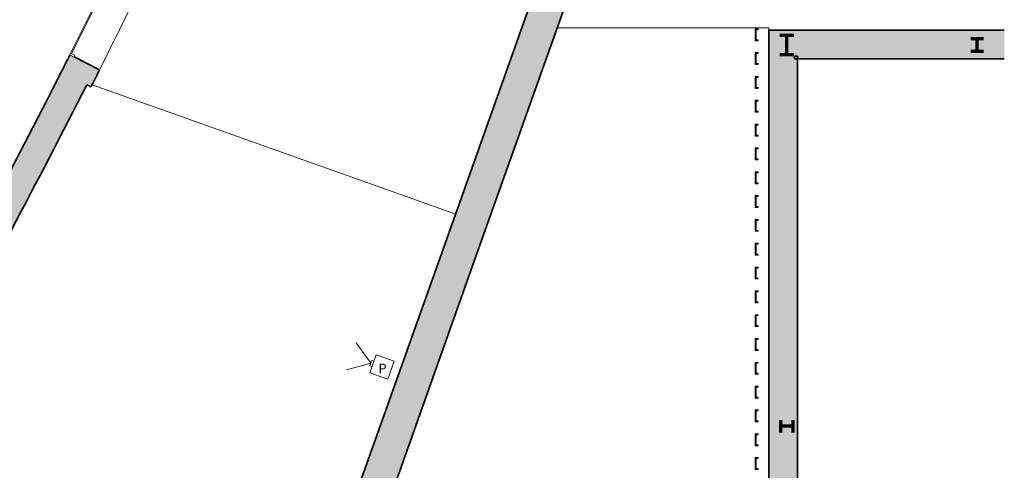
# Model space of a CAD drawing. Units: metres. Extents: x 427284 to 427409, y 4578201 to 4578326.
# Drawn here: x 427389 to 427409, y 4578298 to 4578308 of the extents above; entities that cross this region are included whole.
import ezdxf

# ---------------------------------------------------------------- set-up
doc = ezdxf.new("R2010")
doc.units = ezdxf.units.M
for name, color, linetype, lineweight in [('GV_ACS - 00-Auxiliar Joinery', 251, 'Continuous', 9), ('GV_ACS - 1-Joinery', 4, 'Continuous', 9), ('GV_ACS - 1-Pillar', 6, 'Continuous', 70), ('GV_ACS - 1-Wall', 3, 'Continuous', 35), ('GV_ACS - 14-Digital Signage', 232, 'Continuous', 5), ('GV_ACS - 2-Hatch Walls', 252, 'Continuous', 9), ('GV_ACS - 2-Projection', 251, 'Continuous', 9)]:
    doc.layers.add(name, color=color, linetype=linetype, lineweight=lineweight)
doc.styles.add('Arial_2', font='arial.ttf', dxfattribs={"height": 0.2})

# ---------------------------------------------------------------- blocks, each defined once
blk = doc.blocks.new('ACS-EP-MEP_rvt-1-DWG-ACS_P1_R1400')
at = {"layer": 'GV_ACS - 14-Digital Signage'}
for p, q in [((427395.879, 4578300.654), (427395.575, 4578301.082)), ((427395.859, 4578300.448), (427395.994, 4578300.827)), ((427395.994, 4578300.827), (427396.37, 4578300.693)), ((427395.879, 4578300.654), (427395.373, 4578300.514)), ((427395.899, 4578300.708), (427395.86, 4578300.6)), ((427395.86, 4578300.6), (427395.907, 4578300.583)), ((427395.946, 4578300.692), (427395.899, 4578300.708)), ((427396.37, 4578300.693), (427396.236, 4578300.314)), ((427396.236, 4578300.314), (427395.859, 4578300.448))]:
    blk.add_line(p, q, dxfattribs=at)
blk = doc.blocks.new('S-COLS-STRC-METL-HEB - S-COLS-STRC-METL-HEB_400-7417914-DWG-ACS_P1_R1400')
at = {"layer": 'GV_ACS - 1-Pillar'}
for p, q in [((0.15, 0.2), (-0.15, 0.2)), ((0, 0.2), (0, -0.2)), ((-0.15, -0.2), (0.15, -0.2))]:
    blk.add_line(p, q, dxfattribs=at)
blk = doc.blocks.new('S-COLS-STRC-METL-HEB - S-COLS-STRC-METL-HEB_260-7417918-DWG-ACS_P1_R1400')
at = {"layer": 'GV_ACS - 1-Pillar'}
for p, q in [((0.13, 0.13), (-0.13, 0.13)), ((0, 0.13), (0, -0.13)), ((-0.13, -0.13), (0.13, -0.13))]:
    blk.add_line(p, q, dxfattribs=at)
blk = doc.blocks.new('S-COLS-STRC-METL-HEB - S-COLS-STRC-METL-HEB_260-7417922-DWG-ACS_P1_R1400')
at = {"layer": 'GV_ACS - 1-Pillar'}
for p, q in [((0.13, 0.13), (-0.13, 0.13)), ((0, 0.13), (0, -0.13)), ((-0.13, -0.13), (0.13, -0.13))]:
    blk.add_line(p, q, dxfattribs=at)
blk = doc.blocks.new('PV1-EP-STR_rvt-1-DWG-ACS_P1_R1400')
for name, p, rotation in [('S-COLS-STRC-METL-HEB - S-COLS-STRC-METL-HEB_400-7417914-DWG-ACS_P1_R1400', (427404.625, 4578307.329), 180), ('S-COLS-STRC-METL-HEB - S-COLS-STRC-METL-HEB_260-7417922-DWG-ACS_P1_R1400', (427408.625, 4578307.329), 180), ('S-COLS-STRC-METL-HEB - S-COLS-STRC-METL-HEB_260-7417918-DWG-ACS_P1_R1400', (427404.625, 4578299.329), 269.9999999999999)]:
    blk.add_blockref(name, p, dxfattribs=dict(rotation=rotation))
blk = doc.blocks.new('ACS-EP-STR_rvt-1-DWG-ACS_P1_R1400')
at = {"layer": 'GV_ACS - 2-Hatch Walls'}
h = blk.add_hatch(color=256, dxfattribs=at)
h.paths.add_polyline_path([(427406.36, 4578326.126), (427405.701, 4578326.361), (427405.413, 4578325.552), (427406.072, 4578325.317), (427406.283, 4578325.909)], flags=0)
h.paths.add_polyline_path([(427405.568, 4578323.901), (427404.909, 4578324.136), (427403.856, 4578321.179), (427404.516, 4578320.944), (427405.503, 4578323.719)], flags=0)
h.paths.add_polyline_path([(427404.079, 4578319.718), (427403.985, 4578319.752), (427403.985, 4578319.753), (427403.42, 4578319.954), (427397.556, 4578303.481), (427398.215, 4578303.246), (427403.944, 4578319.339)], flags=0)
h = blk.add_hatch(color=256, dxfattribs=at)
h.paths.add_polyline_path([(427391.372, 4578309.242), (427390.74, 4578309.543), (427390.451, 4578308.942), (427390.159, 4578308.342), (427390.788, 4578308.034), (427391.081, 4578308.637)], flags=0)
h.paths.add_polyline_path([(427390.182, 4578306.811), (427389.646, 4578307.08), (427389.645, 4578307.078), (427389.555, 4578307.122), (427389.377, 4578306.768), (427390.002, 4578306.453), (427390.092, 4578306.632)], flags=0)
blk.add_hatch(color=256, dxfattribs=at).paths.add_polyline_path([(427389.913, 4578306.498), (427389.377, 4578306.768), (427388.859, 4578305.754), (427388.333, 4578304.743), (427387.798, 4578303.737), (427388.327, 4578303.453), (427388.864, 4578304.464), (427389.392, 4578305.479), (427389.761, 4578306.2)], flags=0)
h = blk.add_hatch(color=256, dxfattribs=at)
h.paths.add_polyline_path([(427398.215, 4578303.246), (427397.556, 4578303.481), (427394.596, 4578295.166), (427394.967, 4578295.034), (427394.973, 4578295.05), (427395.001, 4578295.04), (427394.996, 4578295.024), (427395.256, 4578294.931), (427397.708, 4578301.821)], flags=0)
h.paths.add_polyline_path([(427394.695, 4578293.357), (427394.435, 4578293.448), (427394.431, 4578293.438), (427394.403, 4578293.448), (427394.407, 4578293.459), (427394.036, 4578293.591), (427393.043, 4578290.802), (427393.697, 4578290.552), (427394.59, 4578293.062)], flags=0)
at = {"layer": 'GV_ACS - 1-Wall'}
for p, q in [((427403.42, 4578319.954), (427397.556, 4578303.481)), ((427398.215, 4578303.246), (427404.079, 4578319.718)), ((427390.182, 4578306.811), (427389.646, 4578307.08)), ((427389.913, 4578306.498), (427390.002, 4578306.453)), ((427397.556, 4578303.481), (427394.596, 4578295.166)), ((427395.256, 4578294.931), (427398.215, 4578303.246))]:
    blk.add_line(p, q, dxfattribs=at)
for radius, start, end in [(138.555, 333.19947, 333.36333), (139.255, 333.19947, 333.36464), (138.555, 331.786, 333.19947), (139.155, 331.786, 333.19947)]:
    blk.add_arc((427265.705, 4578369.241), radius, start, end, dxfattribs=at)
at = {"layer": 'GV_ACS - 2-Projection'}
for p, q in [((427404.247, 4578307.688), (427399.797, 4578307.688)), ((427404.247, 4578307.639), (427404.247, 4578307.688))]:
    blk.add_line(p, q, dxfattribs=at)
blk.add_arc((427265.705, 4578369.241), 139.255, 333.36464, 333.92602, dxfattribs=at)
blk = doc.blocks.new('Rectangular Mullion - CProfile_250mm-7905874-DWG-ACS_P1_R1400')
at = {"layer": 'GV_ACS - 00-Auxiliar Joinery'}
blk.add_hatch(color=256, dxfattribs=at).paths.add_polyline_path([(-0.105, 0.01), (-0.125, 0.01), (-0.125, 0.07), (0.125, 0.07), (0.125, 0.01), (0.105, 0.01), (0.105, 0.05), (-0.105, 0.05)], flags=0)
at = {"layer": 'GV_ACS - 1-Joinery'}
for p, q in [((-0.125, 0.01), (-0.125, 0.07)), ((-0.125, 0.07), (0.125, 0.07)), ((-0.105, 0.01), (-0.125, 0.01)), ((0.105, 0.05), (-0.105, 0.05)), ((-0.105, 0.05), (-0.105, 0.01)), ((0.105, 0.01), (0.105, 0.05)), ((0.125, 0.01), (0.105, 0.01)), ((0.125, 0.07), (0.125, 0.01))]:
    blk.add_line(p, q, dxfattribs=at)
blk = doc.blocks.new('Rectangular Mullion - CProfile_250mm-6939760-DWG-ACS_P1_R1400')
at = {"layer": 'GV_ACS - 00-Auxiliar Joinery'}
blk.add_hatch(color=256, dxfattribs=at).paths.add_polyline_path([(0.125, 0.01), (0.105, 0.01), (0.105, 0.05), (-0.105, 0.05), (-0.105, 0.01), (-0.125, 0.01), (-0.125, 0.07), (0.125, 0.07)], flags=0)
at = {"layer": 'GV_ACS - 1-Joinery'}
for p, q in [((-0.125, 0.01), (-0.125, 0.07)), ((-0.125, 0.07), (0.125, 0.07)), ((-0.105, 0.01), (-0.125, 0.01)), ((0.105, 0.05), (-0.105, 0.05)), ((-0.105, 0.05), (-0.105, 0.01)), ((0.105, 0.01), (0.105, 0.05)), ((0.125, 0.01), (0.105, 0.01)), ((0.125, 0.07), (0.125, 0.01))]:
    blk.add_line(p, q, dxfattribs=at)
blk = doc.blocks.new('PV1-EP-ARC_rvt-1-DWG-ACS_P1_R1400')
at = {"layer": 'GV_ACS - 2-Hatch Walls'}
for points in [[(427409.196, 4578307.103), (427409.196, 4578307.639), (427404.247, 4578307.639), (427404.247, 4578307.099), (427409.196, 4578307.099)], [(427404.787, 4578307.039), (427404.787, 4578307.099), (427404.247, 4578307.099), (427404.247, 4578273.3), (427404.787, 4578273.3), (427404.787, 4578301.821)], [(427404.847, 4578301.821), (427404.847, 4578307.099), (427404.787, 4578307.099), (427404.787, 4578275.1), (427404.847, 4578275.1), (427404.847, 4578293.062)], [(427408.775, 4578307.099), (427404.787, 4578307.099), (427404.787, 4578307.039), (427408.775, 4578307.039)], [(427409.196, 4578307.099), (427408.775, 4578307.099), (427408.775, 4578307.039), (427409.196, 4578307.039)]]:
    blk.add_hatch(color=256, dxfattribs=at).paths.add_polyline_path(points, flags=0)
at = {"layer": 'GV_ACS - 1-Wall'}
for p, q in [((427409.196, 4578307.639), (427404.247, 4578307.639)), ((427404.247, 4578307.639), (427404.247, 4578307.099)), ((427404.247, 4578307.099), (427404.247, 4578273.3)), ((427404.847, 4578307.099), (427404.787, 4578307.099)), ((427404.787, 4578307.099), (427404.787, 4578307.039)), ((427404.787, 4578307.039), (427408.775, 4578307.039)), ((427404.847, 4578275.1), (427404.847, 4578307.099)), ((427408.775, 4578307.039), (427409.196, 4578307.039))]:
    blk.add_line(p, q, dxfattribs=at)
at = {"layer": 'GV_ACS - 2-Projection'}
blk.add_line((427404.847, 4578307.099), (427404.787, 4578307.099), dxfattribs=at)
at = {"extrusion": (0, 0, -1), "rotation": 269.9999999999999}
for name, p in [('Rectangular Mullion - CProfile_250mm-6939760-DWG-ACS_P1_R1400', (-427404.031, 4578307.545)), ('Rectangular Mullion - CProfile_250mm-6939760-DWG-ACS_P1_R1400', (-427404.031, 4578307.045)), ('Rectangular Mullion - CProfile_250mm-6939760-DWG-ACS_P1_R1400', (-427404.031, 4578306.545)), ('Rectangular Mullion - CProfile_250mm-6939760-DWG-ACS_P1_R1400', (-427404.031, 4578306.045)), ('Rectangular Mullion - CProfile_250mm-6939760-DWG-ACS_P1_R1400', (-427404.031, 4578305.545)), ('Rectangular Mullion - CProfile_250mm-6939760-DWG-ACS_P1_R1400', (-427404.031, 4578305.045)), ('Rectangular Mullion - CProfile_250mm-6939760-DWG-ACS_P1_R1400', (-427404.031, 4578304.545)), ('Rectangular Mullion - CProfile_250mm-6939760-DWG-ACS_P1_R1400', (-427404.031, 4578304.045)), ('Rectangular Mullion - CProfile_250mm-6939760-DWG-ACS_P1_R1400', (-427404.031, 4578303.545)), ('Rectangular Mullion - CProfile_250mm-7905874-DWG-ACS_P1_R1400', (-427404.031, 4578303.045)), ('Rectangular Mullion - CProfile_250mm-7905874-DWG-ACS_P1_R1400', (-427404.031, 4578302.545)), ('Rectangular Mullion - CProfile_250mm-7905874-DWG-ACS_P1_R1400', (-427404.031, 4578302.045)), ('Rectangular Mullion - CProfile_250mm-7905874-DWG-ACS_P1_R1400', (-427404.031, 4578301.545)), ('Rectangular Mullion - CProfile_250mm-7905874-DWG-ACS_P1_R1400', (-427404.031, 4578301.045)), ('Rectangular Mullion - CProfile_250mm-7905874-DWG-ACS_P1_R1400', (-427404.031, 4578300.545)), ('Rectangular Mullion - CProfile_250mm-7905874-DWG-ACS_P1_R1400', (-427404.031, 4578300.045)), ('Rectangular Mullion - CProfile_250mm-7905874-DWG-ACS_P1_R1400', (-427404.031, 4578299.545)), ('Rectangular Mullion - CProfile_250mm-7905874-DWG-ACS_P1_R1400', (-427404.031, 4578299.045)), ('Rectangular Mullion - CProfile_250mm-7905874-DWG-ACS_P1_R1400', (-427404.031, 4578298.545))]:
    blk.add_blockref(name, p, dxfattribs=at)
blk = doc.blocks.new('A-WINDOW-FIXED-Frame-NoHost - A-WINDOW-FIXED-Frame-NoHost_1350x1350-8128809-DWG-ACS_P1_R1400')
at = {"layer": 'GV_ACS - 1-Joinery'}
for p, q in [((0, 0.1), (0, 0)), ((0.04, 0.1), (0, 0.1)), ((0.04, 0), (0.04, 0.1)), ((1.31, 0.02), (0.04, 0.02)), ((0.04, 0.02), (0.04, 0)), ((1.35, 0.1), (1.31, 0.1)), ((1.31, 0.1), (1.31, 0)), ((1.31, 0), (1.31, 0.02)), ((1.35, 0), (1.35, 0.1)), ((0, 0), (0.04, 0)), ((0.04, 0), (1.31, 0)), ((1.31, 0), (1.35, 0))]:
    blk.add_line(p, q, dxfattribs=at)
blk = doc.blocks.new('ACS-EP-ARC_rvt-1-DWG-ACS_P1_R1400')
at = {"layer": 'GV_ACS - 2-Projection'}
for p, q in [((427397.157, 4578303.959), (427390.025, 4578306.498)), ((427397.662, 4578303.779), (427397.157, 4578303.959))]:
    blk.add_line(p, q, dxfattribs=at)
at = {"rotation": 243.6181392860973}
blk.add_blockref('A-WINDOW-FIXED-Frame-NoHost - A-WINDOW-FIXED-Frame-NoHost_1350x1350-8128809-DWG-ACS_P1_R1400', (427390.155, 4578308.332), dxfattribs=at)

msp = doc.modelspace()

# ---------------------------------------------------------------- block references
for name in ['ACS-EP-STR_rvt-1-DWG-ACS_P1_R1400', 'ACS-EP-ARC_rvt-1-DWG-ACS_P1_R1400', 'ACS-EP-MEP_rvt-1-DWG-ACS_P1_R1400', 'PV1-EP-ARC_rvt-1-DWG-ACS_P1_R1400', 'PV1-EP-STR_rvt-1-DWG-ACS_P1_R1400']:
    msp.add_blockref(name, (0, 0))

# ---------------------------------------------------------------- texts
at = {"layer": 'GV_ACS - 14-Digital Signage', "insert": (427396.041, 4578300.641), "char_height": 0.2, "width": 0.23249, "attachment_point": 1, "rotation": 0.105, "style": 'Arial_2'}
msp.add_mtext('P', dxfattribs=at)

doc.saveas('drawing.dxf')
